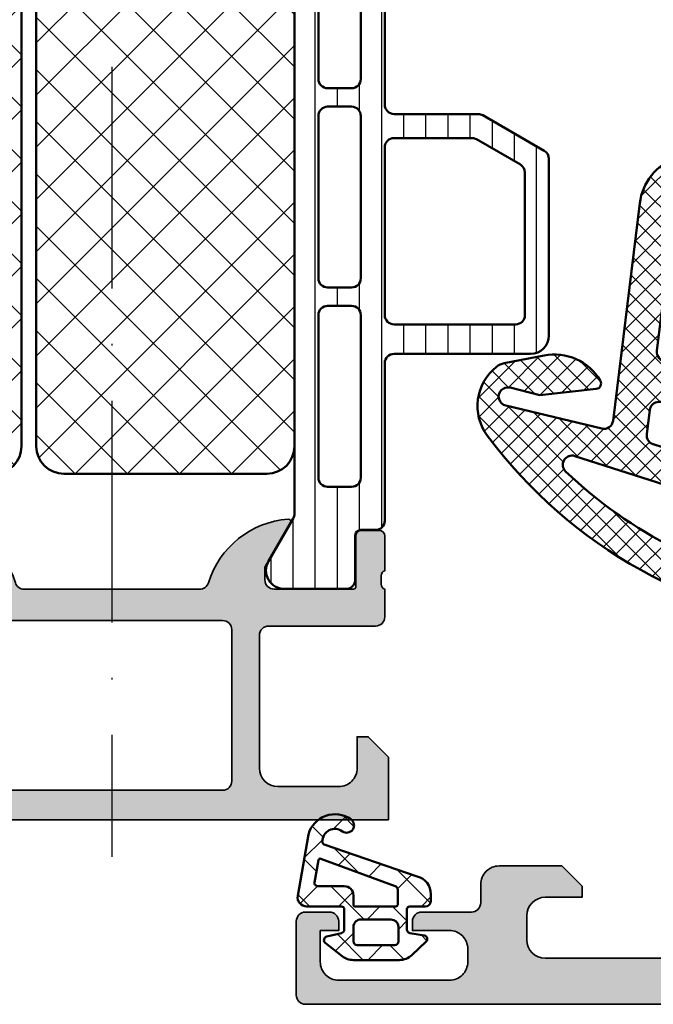
# Model space of a CAD drawing. Units: millimetres. Extents: x 2530 to 23610, y 389 to 3503.
# Drawn here: x 4950 to 4984, y 2211 to 2265 of the extents above; entities that cross this region are included whole.
import ezdxf

# ---------------------------------------------------------------- set-up
doc = ezdxf.new("R2010")
doc.units = ezdxf.units.MM
doc.linetypes.add('ACAD_ISO10W100', pattern=[18, 12, -3, 0, -3])
for name, color, linetype, lineweight in [('S01_Bemaßung', 140, 'Continuous', 25), ('S03_AL_Kontur', 8, 'Continuous', 35), ('S04_AL_Schraffur', 253, 'Continuous', 25), ('S05_EPDM_Kontur', 43, 'Continuous', 50), ('S06_EPDM_Schraffur', 43, 'Continuous', 25), ('S07_Isolation_Kontur', 91, 'Continuous', 50), ('S08_Isolation_Schraffur', 91, 'Continuous', 25), ('S18_Mittellinie', 10, 'ACAD_ISO10W100', 25)]:
    doc.layers.add(name, color=color, linetype=linetype, lineweight=lineweight)

# ---------------------------------------------------------------- blocks, each defined once
blk = doc.blocks.new('224310_s')
at = {"layer": 'S06_EPDM_Schraffur'}
h = blk.add_hatch(dxfattribs=at)
h.set_pattern_fill('NET', color=256, scale=0.5, angle=45, style=0)
h.set_pattern_definition([(135, (3.944304526105059e-31, 0), (1.122532015133644, 1.122532015133644), []), (44.99999999999999, (3.944304526105059e-31, 0), (1.122532015133644, -1.122532015133644), [])])
edge = h.paths.add_edge_path()
edge.add_arc((-0.7390912737749251, -4.80489875956339), 0.1503879568418288, 109.01619759955781, 187.4960316489847, ccw=False)
edge.add_line((-0.7880930000000025, -4.662718), (4.258132999999999, -2.935036000000003))
edge.add_arc((4.000010707673479, -1.968943112493755), 0.9999812923680412, 284.9589611194792, 360.0005221172003)
edge.add_line((4.999992, -1.968934000000003), (5.000003999999999, -1.600029000000002))
edge.add_arc((4.699984272574689, -1.600049727675011), 0.3000197281413238, 0.003958434018454002, 89.99680550716164)
edge.add_line((4.700000999999999, -1.300030000000002), (3.849986, -1.300030000000001))
edge.add_arc((3.84997306850797, -1.150045931492031), 0.1499840690654413, 179.9950600092286, 270.00493999077145, ccw=False)
edge.add_line((3.699989, -1.150033000000001), (3.700000000000001, -0.0534710000000016))
edge.add_arc((3.900014417174651, -0.05347998065642408), 0.2000144173762662, 105.0023359426018, 179.9974274168973, ccw=False)
edge.add_line((3.848239, 0.1397169999999986), (4.651611000000001, 0.2688109999999984))
edge.add_arc((4.599886625138306, 0.4619868369240861), 0.1999807863924803, 284.9897785618909, 405.0074529476491)
edge.add_line((4.741276, 0.6034129999999973), (3.965405743866189, 1.329931648242689))
edge.add_arc((3.281895209899783, 0.5999909999999975), 1.000000000000001, 46.88141861813762, 89.99999999999997)
edge.add_line((3.281895209899783, 1.599990999999999), (0.8032618109239205, 1.599991))
edge.add_arc((0.8032618109239213, 0.5999909999999993), 1.000000000000001, 90.00000000000004, 127.8278378711406)
edge.add_line((0.1899709229320549, 1.389848130566122), (-0.7285579999999999, 0.6766490000000003))
edge.add_arc((-0.5999889828570112, 0.5234388689226601), 0.2000083409106977, 130.002293799511, 254.9985025010247)
edge.add_line((-0.6517599999999998, 0.3302470000000001), (0.151765, 0.139713))
edge.add_arc((0.09998859077134306, -0.05348060072526692), 0.2000114094590786, 0.002750248297104463, 74.99713892461853, ccw=False)
edge.add_line((0.3, -0.05347100000000006), (0.2999999999999996, -1.150021))
edge.add_arc((0.1500122599426021, -1.150031259942602), 0.1499877404083142, -90.00391932972673, 0.003919329726727483, ccw=False)
edge.add_line((0.1500019999999997, -1.300019), (-1.732868637479687, -1.300010857852301))
edge.add_arc((-1.732870799643018, -1.800010857847626), 0.5000000000000002, 89.99975223433303, 189.9335627909227)
edge.add_line((-2.225375021797772, -1.886263922487333), (-1.643986000000002, -5.205989999999999))
edge.add_arc((-0.2000006682997979, -4.7999162235564), 1.49999651668946, 195.7069060017143, 305.0875724443902)
edge.add_arc((0.4323064999999977, -5.700018500000001), 0.3999981243687261, 305.0880041231065, 485.0880041231064)
edge.add_arc((-0.2022153087322436, -4.818719327908559), 0.6860031993157546, 180.4843175578773, 306.1412263957852, ccw=False)
edge = h.paths.add_edge_path(flags=16)
edge.add_line((3.234461357780617, 0.5999899999999987), (3.234461357780617, -0.2000200000000011))
edge.add_arc((2.834450296524949, -0.2000109388888484), 0.4000110613582946, 270.00201407081545, 359.9987021273236, ccw=False)
edge.add_line((2.834464357780616, -0.600022000000001), (1.200001, -0.6000220000000005))
edge.add_arc((1.199997901049113, -0.2000270988998986), 0.3999949011121064, 179.9989831445295, 270.0004438976754, ccw=False)
edge.add_line((0.800003, -0.2000200000000004), (0.8000030000000002, 0.5999899999999995))
edge.add_arc((1.000003267876332, 0.599990732123668), 0.2000002678776715, 89.99979026229948, 180.0002097377005, ccw=False)
edge.add_line((1.000004, 0.7999909999999997), (3.034461357780617, 0.7999869999999989))
edge.add_arc((3.03446596170441, 0.599991603970351), 0.1999953960826394, -0.000459514236126779, 90.00131895737451, ccw=False)
edge = h.paths.add_edge_path(flags=16)
edge.add_line((-1.096725997554884, -3.815971804088917), (-1.317009000000001, -2.606502999999999))
edge.add_arc((-1.117118483832342, -2.599994449157734), 0.1999964491880774, 89.9990019378319, 181.8649248535269, ccw=False)
edge.add_line((-1.117115000000001, -2.399998), (0.3000019999999997, -2.399998))
edge.add_arc((0.302215405787933, -1.90221351364072), 0.4977894073050912, 269.745235181721, 360.1926225182486)
edge.add_line((0.8000019999999994, -1.90054), (0.8000019999999994, -1.400021))
edge.add_arc((0.899985786628725, -1.400006786481589), 0.09998378763900986, 89.99128196690509, 180.0081450667049, ccw=False)
edge.add_line((0.900001, -1.300023), (3.100431, -1.300019000000001))
edge.add_arc((3.100428396849168, -1.400023603150833), 0.1000046031847126, 0.0014914269077053177, 89.99850857309201, ccw=False)
edge.add_line((3.200433, -1.400021000000002), (3.200432999999999, -2.211963000000001))
edge.add_arc((3.000426344476782, -2.211954500127688), 0.2000066557038303, 285.6886227683483, 359.9975650469812, ccw=False)
edge.add_line((3.054509999999999, -2.404510000000001), (-0.9636309784619908, -3.891834901955745))
edge.add_arc((-0.9983444453271985, -3.798053372760503), 0.09999999999999976, 190.3222519752665, 290.31215846130044, ccw=False)
at = {"layer": 'S05_EPDM_Kontur'}
for points in [[(-1.643986000000002, -5.205989999999999, 0.5171372040898397), (0.6622389999999975, -6.027325, 0.9999999999999992), (0.2023739999999978, -5.372712000000001, -0.6107434890666698), (-0.8881940000000017, -4.824518, -0.3564765414666045), (-0.7880930000000026, -4.662718), (4.258132999999999, -2.935036000000003, 0.3396565115086783), (4.999992, -1.968934000000003), (5.000004, -1.600029000000001, 0.4141769974340104), (4.700000999999999, -1.300030000000002), (3.849986, -1.300030000000001, -0.4142640692567809), (3.699989, -1.150033000000001), (3.700000000000001, -0.05347100000000093, -0.3394303736338973), (3.848239, 0.1397169999999986), (4.651611000000002, 0.2688109999999985, 0.5774530991765536), (4.741276, 0.603412999999997), (3.965405743866188, 1.329931648242689, 0.1903920438502796), (3.281895209899783, 1.599990999999999), (0.8032618109239213, 1.599991, 0.1665704707630393), (0.1899709229320558, 1.389848130566122), (-0.728558, 0.6766490000000004, 0.6067922624715804), (-0.65176, 0.3302470000000001), (0.151765, 0.139713, -0.3394269537982094), (0.2999999999999999, -0.053471), (0.2999999999999996, -1.150021, -0.4142536337840373), (0.1500019999999999, -1.300019), (-1.732868637479687, -1.300010857852301, 0.4659561007817107), (-2.225375021797772, -1.886263922487333)], [(3.234461357780617, -0.2000200000000011, -0.4141966319815083), (2.834464357780616, -0.6000220000000009), (1.200001, -0.6000220000000005, -0.4142210296913509), (0.8000029999999999, -0.2000200000000003), (0.8000030000000005, 0.5999899999999996, -0.4142157067124269), (1.000004, 0.7999909999999997), (3.034461357780618, 0.7999869999999989, -0.4142226538620911), (3.234461357780617, 0.5999899999999986)], [(0.8000019999999994, -1.400021, -0.414299768340899), (0.9000009999999998, -1.300023), (3.100431000000001, -1.300019000000001, -0.4141983142526766), (3.200433000000001, -1.400021000000002), (3.200432999999999, -2.211963000000002, -0.3360949274907749), (3.054509999999999, -2.404510000000001), (-0.9636309784619899, -3.891834901955745, -0.4662540415361827), (-1.096725997554885, -3.815971804088916), (-1.317009000000001, -2.606503, -0.4237845573592346), (-1.117115000000001, -2.399997999999999), (0.3000020000000002, -2.399998, 0.4165024381834034), (0.8000019999999994, -1.90054)]]:
    blk.add_lwpolyline(points, format="xyb", close=True, dxfattribs=at)
blk = doc.blocks.new('278260_s')
at = {"layer": 'S06_EPDM_Schraffur'}
h = blk.add_hatch(dxfattribs=at)
h.set_pattern_fill('NETZ', color=256, scale=0.75, angle=45)
h.set_pattern_definition([(45, (1.500000000000043, 1.599999999999987), (-0.5303300858899106, 0.5303300858899107), []), (135, (1.500000000000043, 1.599999999999987), (-0.5303300858899107, -0.5303300858899106), [])])
h.paths.add_polyline_path([(0.200523233038389, 15.34322567725977, -1.003587430013319), (1.172089567674708, 15.1065090794175), (0.7721247601464474, 13.49010568649427), (1.098296541385294, 10.43895847750765, 0.5459086461299387), (1.549416833162665, 10.212688188651, 0.3175931597165658), (2.917888531584676, 13.26662948854241), (2.495645364528991, 15.41845841199932, 0.1187067265088232), (2.300424163771071, 15.8440486367126, 0.4063962691685727), (-1.428740007002412, 16.34070020206371, 0.2158364366608074), (-11.91210625071875, -2.576937823047324, 0.4381058802449135), (-11.41374071889197, -3.117333326318942), (-3.991979381940356, -3.117333326318942, 0.4142135623730954), (-3.491979381940356, -2.617333326318942), (-3.491979381940356, 1.099999999996534, -0.414213562373094), (-2.9919793819369, 1.599999999999987), (0.1000000000000423, 1.599999999999987), (0.1000000000000432, -0.03430123233037152), (-0.3257398677750867, -0.148377886086378, 0.4931454260313438), (-0.5079017753797128, -0.5881556339731024), (0.2494919224807428, -1.899999999999983, 0.2679491924311312), (1.115517326265198, -2.400000000000013), (1.884482673734866, -2.400000000000013, 0.2679491924311235), (2.75050807751931, -1.900000000000013), (3.507901775379794, -0.5881556339731824, 0.4931454260313006), (3.325739867775219, -0.1483778860864651), (2.900000000000043, -0.03430123233037152), (2.900000000000043, 1.599999999999989), (5.985573205994402, 1.599999999999987, -0.4142135623730951), (6.485573205994522, 1.099999999999866), (6.485573205994522, -2.619176666762407, 0.4142135623730951), (6.985573205994522, -3.119176666762407), (16.26815003524798, -3.119176666762403, 0.5205670505517433), (16.73799634564093, -2.448166595099569), (13.61906829360667, 6.121017800768152, 0.2820291683021532), (11.16559846169679, 8.072595825530257), (-0.6238821374459929, 9.520162024169311, -0.4477815779551129), (-1.04915722005121, 10.13305445865721)])
h.paths.add_polyline_path([(-2.534253111832086, 11.59681195816686), (-5.249889844941612, 3.089979504160878, 0.0774051333308752), (-5.391979381940355, 2.177648540485529), (-5.391979381940356, -0.6433304317100661, -0.4040262258351575), (-5.874529633589107, -1.143025845219615), (-9.253263193223406, -1.261013821029632, -0.474334752956492), (-9.763846457963368, -0.6787391424827995, -0.1501389431814915), (-3.37229226396259, 12.09405997051253, -0.7957494113256518)], flags=16)
h.paths.add_polyline_path([(-1.35767950138074, 7.695992342919936), (-0.039065335115537, 7.534086881514716, -0.3788661086953146), (0.4000000000000425, 7.037813797987534), (0.4000000000000428, 3.999999999999987, -0.4142135623730953), (-0.09999999999995746, 3.499999999999987), (-2.440060783717005, 3.499999999999987, -0.5079032187380271), (-2.916379194267572, 4.152055160289212), (-1.894932583633882, 7.351774427388499, -0.360492208566889)], flags=16)
h.paths.add_polyline_path([(3.160437877808035, 7.141237284408463), (11.2989865474488, 6.141949159619704, -0.282029168302153), (11.70789818613918, 5.816686155461879), (14.03915958590381, -0.5884018992376281, -0.5317094316614747), (13.55186352715961, -1.25910738441001), (8.86812345764328, -1.095547577083237, -0.4040262258351613), (8.385573205994524, -0.5958521635736891), (8.385573205994522, 2.999999999999989, 0.414213562373094), (7.885573205994522, 3.499999999999989), (3.099999999999937, 3.499999999999987, -0.4142135623730953), (2.600000000000042, 3.999999999999882), (2.600000000000042, 6.645403734697615, -0.4504671536907985)], flags=16)
h.paths.add_polyline_path([(2.19821200218849, 0.9499999999999882), (2.297956573929696, -0.4428571428571559, -1.074172311059147), (0.7020434260703889, -0.4428571428571542), (0.8017879978115954, 0.94999999999999, -0.930949336251259)], flags=16)
at = {"layer": 'S05_EPDM_Kontur'}
for points in [[(2.300424163771069, 15.8440486367126, -0.1187067265088238), (2.49564536452899, 15.41845841199932), (2.917888531584676, 13.26662948854241, -0.3175931597165657), (1.549416833162666, 10.212688188651, -0.5459086461299395), (1.098296541385294, 10.43895847750765), (0.7721247601464472, 13.49010568649427), (1.172089567674717, 15.10650907941753, 1.00358743001339), (0.200523233038389, 15.34322567725977), (-1.04915722005121, 10.13305445865721, 0.4477815779551125), (-0.6238821374459929, 9.520162024169311), (11.16559846169678, 8.072595825530257, -0.2820291683021532), (13.61906829360667, 6.121017800768158), (16.73799634564093, -2.448166595099571, -0.5205670505517462), (16.26815003524797, -3.119176666762404), (6.985573205994522, -3.119176666762405, -0.414213562373095), (6.485573205994522, -2.619176666762406), (6.485573205994522, 1.099999999999866, 0.414213562373095), (5.985573205994402, 1.599999999999987), (2.900000000000043, 1.599999999999987), (2.900000000000043, -0.03430123233037174), (3.325739867775218, -0.1483778860864629, -0.493145426031304), (3.507901775379794, -0.5881556339731828), (2.750508077519309, -1.900000000000013, -0.2679491924311226), (1.884482673734869, -2.400000000000015), (1.115517326265201, -2.400000000000014, -0.2679491924311315), (0.2494919224807437, -1.899999999999984), (-0.5079017753797128, -0.5881556339731016, -0.4931454260313434), (-0.3257398677750869, -0.1483778860863776), (0.1000000000000432, -0.03430123233037152), (0.1000000000000425, 1.599999999999987), (-2.9919793819369, 1.599999999999987, 0.414213562373095), (-3.491979381940356, 1.099999999996531), (-3.491979381940356, -2.617333326318942, -0.414213562373095), (-3.991979381940356, -3.117333326318942), (-11.41374071889197, -3.117333326318942, -0.4381058802449133), (-11.91210625071875, -2.576937823047326, -0.2158364366608075), (-1.428740007002408, 16.34070020206371, -0.4063962691685717)], [(-5.391979381940355, -0.6433304317100657), (-5.391979381940355, 2.177648540485532, -0.07740513333087524), (-5.249889844941611, 3.089979504160882), (-2.534253111832086, 11.59681195816686, 0.7957494113256496), (-3.37229226396259, 12.09405997051253, 0.1501389431814915), (-9.763846457963368, -0.6787391424827969, 0.4743347529564922), (-9.253263193223408, -1.261013821029632), (-5.874529633589106, -1.143025845219615, 0.4040262258351569)], [(-0.09999999999995701, 3.499999999999988, 0.414213562373095), (0.4000000000000428, 3.999999999999987), (0.4000000000000425, 7.037813797987534, 0.3788661086953143), (-0.03906533511553678, 7.534086881514716), (-1.357679501380741, 7.695992342919936, 0.3604922085668883), (-1.894932583633882, 7.3517744273885), (-2.916379194267571, 4.152055160289213, 0.5079032187380271), (-2.440060783717005, 3.499999999999988)], [(2.600000000000043, 3.999999999999882, 0.414213562373095), (3.099999999999937, 3.499999999999988), (7.885573205994522, 3.499999999999988, -0.414213562373095), (8.385573205994522, 2.999999999999988), (8.385573205994524, -0.5958521635736909, 0.4040262258351615), (8.86812345764328, -1.095547577083239), (13.55186352715961, -1.259107384410011, 0.5317094316614746), (14.03915958590381, -0.5884018992376272), (11.70789818613918, 5.816686155461879, 0.282029168302153), (11.2989865474488, 6.141949159619704), (3.160437877808035, 7.141237284408463, 0.4504671536907988), (2.600000000000041, 6.645403734697613)], [(2.297956573929696, -0.4428571428571559), (2.19821200218849, 0.9499999999999871, 0.9309493362512635), (0.8017879978115956, 0.9499999999999873), (0.7020434260703889, -0.4428571428571555, 1.074172311059149)]]:
    blk.add_lwpolyline(points, format="xyb", close=True, dxfattribs=at)
blk = doc.blocks.new('391520_s')
at = {"layer": 'S04_AL_Schraffur'}
h = blk.add_hatch(color=256, dxfattribs=at)
h.paths.add_polyline_path([(26.5000307159421, 7.500008751274379, 0.4142292268839651), (25.50000019836443, 6.500008751274606), (25.50000019836421, 5.800011803032191), (28.00000019836398, 5.800011803032191, -0.4141775376498351), (29.00000019836443, 4.800011803031965), (29.00000019836443, 3.500024248481566, -0.4141741757926267), (28.00000019836443, 2.499978472114833), (13.49995442199724, 2.499978472114833, -0.4141673580374788), (12.49995442199702, 3.500024248482247), (12.49995442199724, 4.800011803032419, -0.4141707398446509), (13.49995442199724, 5.800011803032191), (15.49997731018084, 5.800011803032191), (15.49997731018061, 6.399987388969237), (14.39996357727023, 7.499962974906737), (10.99998493957582, 7.499962974907646, 0.4142168914857041), (9.999984939574915, 6.499962974907419), (9.99998493957537, 5.499962974906964, -0.4142316482154726), (9.499984939574915, 4.999962974907191), (6.799987991332728, 4.999962974907191, 0.4141270316681411), (6.299987991333182, 4.499947716118584), (6.299987991333182, 3.999947716117902), (8.299987991333182, 3.999947716118129, -0.4142171615598459), (9.299987991332955, 2.999947954537163), (9.299987991332955, 2.299966265083583, -0.4142456871277747), (8.299987991332957, 1.299966145874293), (2.300048788070853, 1.299966145874293, -0.4142168989432925), (1.300048788070853, 2.299966265083128), (1.300048788070853, 3.999947716118584), (2.300048788070853, 3.999962974907191), (2.300048788070853, 4.499962974907191, 0.4141121229520344), (1.800048788069944, 4.999962974907419), (0.4999999897481757, 4.999947716118129, 0.4141397806634333), (0, 4.499962974906737), (0, 0.499963094116481, 0.4141703350191865), (0.4999999897477206, -3.689920418992187e-05), (85.4999982910158, -3.689920453098239e-05, 0.4142809091732536), (85.99999829101557, 0.4999630941165946), (85.99999829101557, 4.499962974907078, 0.4141121229522841), (85.49999829101603, 4.999962974907305), (84.19994946289034, 4.999962974907305, 0.4141031817329553), (83.6999494628908, 4.499978233695913), (83.6999494628908, 3.999947716118243), (84.6999494628908, 3.999962974907305), (84.69994946289057, 2.299981523872759, -0.4142168989433175), (83.6999494628908, 1.299981404663697), (79.7000104980466, 1.299981404663242, -0.4142426910386183), (78.70001049804682, 2.299981523872759), (78.70001049804682, 3.999947716118243), (79.70001049804682, 3.999962974907305), (79.7000104980466, 4.499962974907532, 0.4141358097866573), (79.2000104980466, 4.999962974907305), (76.40003796386736, 4.999947716118243, 0.4142277186201991), (75.90003796386713, 4.499962974907305), (75.90003796386736, 4.299966026665345, 0.4142058978251174), (76.40003796386782, 3.799966265083924), (76.9000227050783, 3.799966265083697, -0.4142502624569122), (77.4000227050783, 3.299966265083242), (77.4000227050783, 2.099954058052447, -0.4140972553315206), (76.9000227050783, 1.59996919763222), (66.71929594010294, 1.599969197631992), (58.12666855696534, 2.231780034627093, -0.3928757672930875), (57.20000000000141, 3.229087659917476), (57.20000000000141, 12.79991742852172, -0.414213562373095), (57.7000000000012, 13.2999174285215), (58.50000000000136, 13.2999174285215, 0.414213562373095), (59.00000000000136, 13.7999174285215), (58.99999999999999, 14.99996310079407, -0.3382124742369598), (58.79999899999892, 15.27315210078705), (58.79999899999893, 15.72674610078703, -0.3381811729244396), (58.99999999999895, 15.99995010078704), (58.99999999999899, 17.87996110079555, 0.414213562373095), (58.699999999999, 18.17996110079554), (57.72002568095621, 18.17996110079557, 0.414213562373095), (57.4200256809562, 17.87996110079557), (57.42002568095614, 15.11995945941262, -0.4142140702370454), (57.30002547288146, 14.9999594594128), (53.00000154801023, 14.99996691546395, -0.4142241860708902), (52.50000154801024, 15.49995928606943), (52.50000154801025, 16.19996386370615), (53.88085521977452, 18.59168043581845, 0.6036709682004789), (53.75180896326064, 18.79631395696858, 0.3068652480672056), (49.43509798941528, 15.3513665262035, -0.3283503400294029), (48.95769048600616, 14.99996691546405), (40.04230951399277, 14.99996691546405, -0.3283503400294052), (39.56490201058362, 15.3513665262035, 0.3068652480672054), (35.24819103673826, 18.79631395696858, 0.6036709682004802), (35.11914478022439, 18.59168043581845), (36.49999845198866, 16.19996386370615), (36.49999845198867, 15.49995928606943, -0.4142241860708886), (35.99999845198867, 14.99996691546395), (31.69997452711745, 14.99995945941281, -0.4142140702370499), (31.57997431904277, 15.11995945941263), (31.57997431904271, 17.87996110079558, 0.414213562373095), (31.2799743190427, 18.17996110079557), (30.29999999999992, 18.17996110079554, 0.414213562373095), (29.99999999999992, 17.87996110079555), (29.99999999999996, 15.99995010078704, -0.3381811729244371), (30.20000099999998, 15.72674610078703), (30.20000099999999, 15.27315210078705, -0.338212474236962), (30, 14.99996310079558), (30, 8.000008751274379, -0.414213562373095), (29.5, 7.500008751274379)])
h.paths.add_polyline_path([(55.20000000000141, 1.59996919763222), (31.99999829101557, 1.599969197632106, -0.4145558612993431), (31.4999982910158, 2.099969316841396), (31.4999982910158, 12.79998128545407, -0.4141702615230017), (31.9999982910158, 13.29998176229122), (55.20000000000141, 13.29998176229134, -0.414213562373095), (55.70000000000141, 12.79998176229134), (55.70000000000141, 2.09996919763222, -0.414213562373095)], flags=16)
at = {"layer": 'S03_AL_Kontur'}
blk.add_lwpolyline([(28.00000019836443, 2.499978472114833), (13.49995442199724, 2.499978472114833, -0.4141673580374788), (12.49995442199702, 3.500024248482248), (12.49995442199724, 4.800011803032419, -0.4141707398446506), (13.49995442199724, 5.800011803032191), (15.49997731018084, 5.800011803032191), (15.49997731018061, 6.399987388969237), (14.39996357727023, 7.499962974906737), (10.99998493957582, 7.499962974907646, 0.4142168914857041), (9.999984939574915, 6.499962974907419), (9.99998493957537, 5.499962974906964, -0.4142316482154723), (9.499984939574915, 4.999962974907191), (6.799987991332728, 4.999962974907191, 0.4141270316681411), (6.299987991333182, 4.499947716118584), (6.299987991333182, 3.999947716117902), (8.299987991333182, 3.999947716118129, -0.4142171615598459), (9.299987991332955, 2.999947954537163), (9.299987991332955, 2.299966265083583, -0.4142456871277749), (8.299987991332955, 1.299966145874293), (2.300048788070853, 1.299966145874293, -0.4142168989432925), (1.300048788070853, 2.299966265083128), (1.300048788070853, 3.999947716118584), (2.300048788070853, 3.999962974907191), (2.300048788070853, 4.499962974907191, 0.4141121229520344), (1.800048788069944, 4.999962974907419), (0.4999999897481757, 4.999947716118129, 0.4141397806634336), (0, 4.499962974906737), (0, 0.499963094116481, 0.4141703350191867), (0.499999989747721, -3.689920418992187e-05), (85.4999982910158, -3.689920453098239e-05, 0.4142809091732536)], format="xyb", dxfattribs=at)
blk = doc.blocks.new('442780_s_kv')
blk.add_blockref('391520_s', (0, 0))
blk = doc.blocks.new('391460_s')
at = {"layer": 'S04_AL_Schraffur'}
h = blk.add_hatch(color=256, dxfattribs=at)
edge = h.paths.add_edge_path()
edge.add_line((1.70001220703125, 4.50001355361951), (1.70001220703125, 2.800016843795675))
edge.add_arc((2.699988454923178, 2.799993210894067), 0.9999762481711912, 179.9986459023178, 270.0013609278977)
edge.add_line((2.700012207031705, 1.800016963004964), (6, 1.800016963004964))
edge.add_arc((5.999987457678243, 2.800029505327769), 1.000012542401459, 270.0007186130888, 359.9992745567476)
edge.add_line((6.999999999999545, 2.800016843795675), (6.999999999999545, 10.00001403045644))
edge.add_arc((6.499973327062776, 9.999987357519217), 0.5000266736481771, 0.003056330414818736, 89.9969436695331)
edge.add_line((6.500000000000455, 10.50001403045599), (0.7000000000002728, 10.50001403045644))
edge.add_arc((0.7000000000003865, 11.00001403045655), 0.5000000000001137, 180.000000000013, 269.999999999987, ccw=False)
edge.add_line((0.2000000000002728, 11.00001403045644), (0.1999999999998181, 12.50000093998803))
edge.add_arc((0.1211635534567836, 12.76752153198112), 0.2788950563274098, 286.4198764194917, 361.164589374097)
edge.add_line((0.4000009999998048, 12.77318993997949), (0.4000009999997906, 13.22678393997948))
edge.add_arc((0.1211329043566123, 13.23244459945653), 0.2789255417371596, 358.837129927115, 433.5754054446468)
edge.add_line((0.1999999999997761, 13.49998793997948), (0.1999999999997335, 15.379998939988))
edge.add_arc((0.499999999999723, 15.379998939988), 0.2999999999999895, 89.99999999999937, 180.0000000000007, ccw=False)
edge.add_line((0.4999999999997259, 15.67999893998799), (1.479974319042513, 15.67999893998802))
edge.add_arc((1.479974319042515, 15.37999893998801), 0.3000000000000096, 3.0127011996228248e-12, 90.00000000000028, ccw=False)
edge.add_line((1.779974319042524, 15.37999893998803), (1.779974319042581, 12.61999729860507))
edge.add_arc((1.899974319042581, 12.61999729860507), 0.1200000000000001, 180.0000000000017, 270.0000993483417)
edge.add_line((1.899974527117261, 12.49999729860525), (6.199998451988489, 12.5000047546564))
edge.add_arc((6.20001133424215, 12.99999187226436), 0.4999871177739236, 269.9985237644347, 360.0006019646834)
edge.add_line((6.699998451988479, 12.99999712526187), (6.699998451988464, 13.70000170289859))
edge.add_line((6.699998451988464, 13.70000170289859), (5.319144780224207, 16.0917182750109))
edge.add_arc((5.437530550121105, 16.16006810665604), 0.1367000000000011, 85.5272736079367, 209.9999185203851, ccw=False)
edge.add_arc((5.064266512772083, 11.38825965200797), 4.923085062803545, 17.28955271573659, 85.5272736079425, ccw=False)
edge.add_arc((10.24230951399256, 13.0000047546561), 0.4999999999996058, 197.2895527157382, 270.0000000000028)
edge.add_line((10.24230951399259, 12.5000047546565), (19.7576901045385, 12.5000047546565))
edge.add_arc((19.75769010453852, 13.00000475465611), 0.4999999999996092, 269.9999999999972, 342.7104472842617)
edge.add_arc((24.93573310575901, 11.38825965200797), 4.923085062803549, 94.47272639205761, 162.7104472842633, ccw=False)
edge.add_arc((24.56246906840999, 16.16006810665604), 0.1367000000000029, -29.999918520384824, 94.47272639206221, ccw=False)
edge.add_line((24.68085483830689, 16.0917182750109), (23.30000116654263, 13.70000170289859))
edge.add_line((23.30000116654263, 13.70000170289859), (23.30000116654261, 12.99999712526187))
edge.add_arc((23.79998828428894, 12.99999187226436), 0.4999871177739202, 179.9993980353166, 270.0014762355657)
edge.add_line((23.8000011665426, 12.5000047546564), (28.10002509141383, 12.49999729860525))
edge.add_arc((28.10002529948851, 12.61999729860507), 0.1200000000000002, 269.9999006516579, 359.9999999999984)
edge.add_line((28.22002529948851, 12.61999729860507), (28.22002529948857, 15.37999893998803))
edge.add_arc((28.52002529948858, 15.37999893998801), 0.3000000000000078, 89.99999999999932, 179.999999999997, ccw=False)
edge.add_line((28.52002529948858, 15.67999893998802), (29.49999961853137, 15.67999893998799))
edge.add_arc((29.49999961853137, 15.379998939988), 0.2999999999999901, -6.821210263296962e-13, 90, ccw=False)
edge.add_line((29.79999961853136, 15.379998939988), (29.79999961853132, 13.49998793997948))
edge.add_arc((29.87886671417448, 13.23244459945653), 0.2789255417371603, 106.4245945553535, 181.1628700728849)
edge.add_line((29.5999986185313, 13.22678393997948), (29.59999861853129, 12.77318993997949))
edge.add_arc((29.87883659691074, 12.76752152116956), 0.2788955882737181, 178.8354106259006, 253.5801235805062)
edge.add_line((29.80000000000018, 12.50000041892507), (29.80000000000018, 11.00001403045667))
edge.add_arc((29.29999999999995, 11.00001403045667), 0.5000000000002274, 270.00000000002603, 360, ccw=False)
edge.add_line((29.30000000000018, 10.50001403045644), (23.5, 10.50001403045644))
edge.add_arc((23.50002667293802, 9.99998735751933), 0.5000266736485183, 90.00305633050601, 179.9969436696242)
edge.add_line((23.00000000000091, 10.00001403045621), (23.00000000000091, 2.80001684379522))
edge.add_arc((24.00001254232199, 2.800029505327542), 1.000012542401233, 180.0007254432655, 269.9992813869241)
edge.add_line((24.00000000000045, 1.800016963004964), (27.29998779296875, 1.800016963004964))
edge.add_arc((27.30001154507739, 2.799993210893954), 0.9999762481710777, 269.9986390720956, 360.0013540976757)
edge.add_line((28.2999877929692, 2.800016843795447), (28.2999877929692, 4.500013553619283))
edge.add_line((28.2999877929692, 4.500013553619283), (28.90002441406341, 4.500013553619283))
edge.add_line((28.90002441406341, 4.500013553619283), (30, 3.400038206100817))
edge.add_line((30, 3.400038206100817), (30.00000000000045, 0))
edge.add_line((30.00000000000045, 0), (0, 0))
edge.add_line((0, 0), (4.547473508864641e-13, 3.400038206099907))
edge.add_line((4.547473508864641e-13, 3.400038206099907), (1.099975585936591, 4.500013553619283))
edge.add_line((1.099975585936591, 4.500013553619283), (1.70001220703125, 4.50001355361951))
edge = h.paths.add_edge_path(flags=16)
edge.add_line((8.499999618530637, 2.100019895553487), (8.499999618530637, 10.29999999999995))
edge.add_arc((8.99999961853041, 10.30000000000018), 0.4999999999997726, 90.00000000002609, 180.0000000000261, ccw=False)
edge.add_line((8.999999618530182, 10.79999999999995), (21.00000000000091, 10.79999999999995))
edge.add_arc((21.0000000000006, 10.3000000000001), 0.4999999999998579, -1.63140612130519e-11, 89.99999999996419, ccw=False)
edge.add_line((21.50000000000045, 10.29999999999995), (21.50000000000091, 2.100020014762777))
edge.add_arc((21.00000000000091, 2.100020014762777), 0.5, 270, 360, ccw=False)
edge.add_line((21.00000000000091, 1.600020014762777), (8.999999618530182, 1.600020014762777))
edge.add_arc((8.999996745898267, 2.100017142129735), 0.4999971273752108, 179.9996844790669, 270.00032918126095, ccw=False)
at = {"layer": 'S03_AL_Kontur'}
for points in [[(1.70001220703125, 4.50001355361951), (1.70001220703125, 2.800016843795675, 0.4142274415189972), (2.700012207031705, 1.800016963004964), (6, 1.800016963004964, 0.4142061804470671), (6.999999999999545, 2.800016843795675), (6.999999999999545, 10.00001403045644, 0.414182315095238), (6.500000000000455, 10.50001403045599), (0.7000000000002728, 10.50001403045644, -0.4142135623729619), (0.2000000000002728, 11.00001403045644), (0.1999999999998181, 12.50000093998803, 0.3382124742369607), (0.4000009999998048, 12.77318993997949), (0.4000009999997906, 13.22678393997948, 0.3381811729244373), (0.1999999999997761, 13.49998793997948), (0.1999999999997335, 15.379998939988, -0.4142135623731019), (0.4999999999997259, 15.67999893998799), (1.479974319042513, 15.67999893998802, -0.4142135623730813), (1.779974319042524, 15.37999893998803), (1.779974319042581, 12.61999729860507, 0.4142140702370352), (1.899974527117261, 12.49999729860525), (6.199998451988489, 12.5000047546564, 0.4142241860708905), (6.699998451988479, 12.99999712526187), (6.699998451988464, 13.70000170289859), (5.319144780224207, 16.0917182750109, -0.6036709682004812), (5.448191036738074, 16.29635179616102, -0.3068652480672054), (9.764902010583437, 12.85140436539595, 0.3283503400294169), (10.24230951399259, 12.5000047546565), (19.7576901045385, 12.5000047546565, 0.3283503400294169), (20.23509760794765, 12.85140436539595, -0.3068652480672054), (24.55180858179302, 16.29635179616102, -0.6036709682004812), (24.68085483830689, 16.0917182750109), (23.30000116654263, 13.70000170289859), (23.30000116654261, 12.99999712526187, 0.4142241860708905), (23.8000011665426, 12.5000047546564), (28.10002509141383, 12.49999729860525, 0.4142140702370352), (28.22002529948851, 12.61999729860507), (28.22002529948857, 15.37999893998803, -0.4142135623730813), (28.52002529948858, 15.67999893998802), (29.49999961853137, 15.67999893998799, -0.4142135623731019), (29.79999961853136, 15.379998939988), (29.79999961853132, 13.49998793997948, 0.3381811729244373), (29.5999986185313, 13.22678393997948), (29.59999861853129, 12.77318993997949, 0.3382124742369607), (29.80000000000018, 12.50000041892507), (29.80000000000018, 11.00001403045667, -0.4142135623729619), (29.30000000000018, 10.50001403045644), (23.5, 10.50001403045644, 0.414182315095238), (23.00000000000091, 10.00001403045621), (23.00000000000091, 2.80001684379522, 0.414206180447067), (24.00000000000045, 1.800016963004964), (27.29998779296875, 1.800016963004964, 0.4142274415189972), (28.2999877929692, 2.800016843795447), (28.2999877929692, 4.500013553619283), (28.90002441406341, 4.500013553619283), (30, 3.400038206100817), (30.00000000000045, 0), (0, 0), (4.547473508864641e-13, 3.400038206099907), (1.099975585936591, 4.500013553619283)], [(8.499999618530637, 2.100019895553487), (8.499999618530637, 10.29999999999995, -0.414213562373095), (8.999999618530182, 10.79999999999995), (21.00000000000091, 10.79999999999995, -0.4142135623729951), (21.50000000000045, 10.29999999999995), (21.50000000000091, 2.100020014762777, -0.414213562373095), (21.00000000000091, 1.600020014762777), (8.999999618530182, 1.600020014762777, -0.4142168580629772)]]:
    blk.add_lwpolyline(points, format="xyb", close=True, dxfattribs=at)
blk = doc.blocks.new('30021720_s')
at = {"layer": 'S08_Isolation_Schraffur'}
h = blk.add_hatch(dxfattribs=at)
h.set_pattern_fill('LINIE', color=256, scale=1.2, angle=90)
h.set_pattern_definition([(90, (-3.108624468950438e-15, 21.25), (-1.2, 7.347880794884119e-17), [])])
h.paths.add_polyline_path([(1.599999999999994, 39.58999999999999, -0.4142135623730936), (1.299999999999995, 39.28999999999999), (0.4999999999999942, 39.28999999999999, 0.4142135623730956), (-5.773159728050814e-15, 38.78999999999999), (-3.108624468950438e-15, 26.25, -0.4142135623730951), (-0.5000000000000031, 25.75), (-5.066025403784446, 25.75, 0.1316524975873956), (-5.316025403784446, 25.68301270189222), (-8.650000000000006, 23.75814157129578, 0.2679491924311221), (-8.900000000000006, 23.32512886940356), (-8.900000000000006, 13.74999999999999, 0.4142135623730947), (-7.900000000000006, 12.74999999999999), (-0.5000000000000022, 12.74999999999999, -0.4142135623730953), (-2.220446049250313e-15, 12.24999999999999), (4.440892098500626e-16, 3.709999999999994, 0.414213562373094), (0.4999999999999938, 3.209999999999994), (1.300000000000003, 3.209999999999994, -0.4142135623730946), (1.600000000000001, 2.909999999999997), (1.599999999999998, 0.509999999999998, 0.4142135623730883), (2.099999999999992, 0.01000000000001222), (5.443449007382986, 0.009999999999990905, 0.5773502691896256), (6.30947441116743, 1.509999999999991), (4.966987298107785, 3.835255888325747, -0.1316524975873977), (4.900000000000004, 4.085255888325754), (4.899999999999995, 38.41474411167424, -0.131652497587396), (4.966987298107775, 38.66474411167424), (6.309474411167416, 40.98999999999999, 0.5773502691896261), (5.443449007382979, 42.48999999999999), (2.099999999999995, 42.48999999999999, 0.4142135623730949), (1.599999999999996, 41.98999999999999)])
h.paths.add_polyline_path([(3.1, 36.95, -0.4142135623730958), (3.600000000000001, 36.45), (3.600000000000002, 27.65, -0.414213562373095), (3.100000000000002, 27.15), (1.799999999999998, 27.15, -0.4142135623730951), (1.299999999999998, 27.65), (1.3, 36.45, -0.4142135623730951), (1.8, 36.95)], flags=16)
h.paths.add_polyline_path([(3.100000000000001, 26.15, -0.4142135623730951), (3.600000000000001, 25.65), (3.600000000000001, 16.84999999999999, -0.4142135623730951), (3.100000000000001, 16.34999999999999), (1.799999999999998, 16.34999999999999, -0.414213562373095), (1.299999999999998, 16.84999999999999), (1.299999999999998, 25.65, -0.4142135623730951), (1.799999999999998, 26.15)], flags=16)
h.paths.add_polyline_path([(-3.108624468950438e-15, 23.95), (-3.108624468950438e-15, 14.84999999999999, -0.414213562373095), (-0.5000000000000031, 14.34999999999999), (-7.100000000000005, 14.34999999999999, -0.414213562373094), (-7.600000000000005, 14.84999999999999), (-7.600000000000005, 22.57457351945706, -0.2679491924311213), (-7.350000000000003, 23.00758622134927), (-4.967691453623985, 24.38301270189221, -0.1316524975873964), (-4.717691453623983, 24.45), (-0.5000000000000031, 24.45, -0.4142135623730961)], flags=16)
h.paths.add_polyline_path([(3.100000000000001, 15.34999999999999, -0.4142135623730951), (3.600000000000001, 14.84999999999999), (3.600000000000002, 6.049999999999997, -0.414213562373095), (3.100000000000002, 5.549999999999997), (1.8, 5.549999999999997, -0.4142135623730951), (1.3, 6.049999999999997), (1.299999999999998, 14.84999999999999, -0.414213562373095), (1.799999999999998, 15.34999999999999)], flags=16)
at = {"layer": 'S07_Isolation_Kontur'}
for points in [[(-0.5000000000000029, 25.75, 0.4142135623730951), (-2.969846590872294e-15, 26.25), (-5.329070518200751e-15, 38.78999999999999, -0.4142135623730963), (0.4999999999999951, 39.28999999999999), (1.299999999999994, 39.28999999999999, 0.414213562373095), (1.599999999999994, 39.58999999999999), (1.599999999999996, 41.98999999999999, -0.414213562373095), (2.099999999999994, 42.48999999999999), (5.443449007382977, 42.48999999999999, -0.5773502691896276), (6.309474411167415, 40.98999999999999), (4.966987298107776, 38.66474411167424, 0.1316524975873965), (4.899999999999995, 38.41474411167424), (4.900000000000004, 4.085255888325758, 0.1316524975873975), (4.966987298107783, 3.835255888325754), (6.309474411167429, 1.509999999999998, -0.5773502691896276), (5.443449007382991, 0.009999999999994458), (2.100000000000003, 0.01000000000000156, -0.414213562373095), (1.599999999999998, 0.5099999999999945), (1.600000000000001, 2.91, 0.414213562373095), (1.300000000000002, 3.209999999999997), (0.5000000000000007, 3.210000000000001, -0.4142135623730937), (2.220446049250313e-16, 3.709999999999997), (-2.55351295663786e-15, 12.24999999999999, 0.414213562373095), (-0.5000000000000024, 12.74999999999999), (-7.900000000000004, 12.74999999999999, -0.414213562373095), (-8.900000000000006, 13.74999999999999), (-8.900000000000006, 23.32512886940357, -0.2679491924311226), (-8.650000000000004, 23.75814157129579), (-5.316025403784444, 25.68301270189222, -0.1316524975873959), (-5.066025403784444, 25.75)], [(1.299999999999998, 27.65, 0.414213562373095), (1.799999999999998, 27.15), (3.100000000000001, 27.15, 0.414213562373095), (3.600000000000002, 27.65), (3.600000000000001, 36.45, 0.414213562373095), (3.100000000000001, 36.95), (1.800000000000001, 36.95, 0.414213562373095), (1.3, 36.45)], [(1.299999999999998, 16.84999999999999, 0.414213562373095), (1.799999999999998, 16.34999999999999), (3.100000000000001, 16.34999999999999, 0.414213562373095), (3.600000000000001, 16.84999999999999), (3.600000000000001, 25.65, 0.414213562373095), (3.100000000000001, 26.15), (1.799999999999998, 26.15, 0.414213562373095), (1.299999999999998, 25.65)], [(-7.350000000000005, 23.00758622134927, 0.2679491924311226), (-7.600000000000005, 22.57457351945705), (-7.600000000000005, 14.84999999999999, 0.414213562373095), (-7.100000000000003, 14.34999999999999), (-0.5000000000000036, 14.34999999999999, 0.4142135623730951), (-3.108624468950438e-15, 14.84999999999999), (-3.108624468950438e-15, 23.95, 0.414213562373095), (-0.5000000000000031, 24.45), (-4.717691453623983, 24.45, 0.1316524975873958), (-4.967691453623983, 24.38301270189222)], [(1.3, 6.049999999999997, 0.414213562373095), (1.8, 5.549999999999995), (3.100000000000001, 5.549999999999995, 0.414213562373095), (3.600000000000002, 6.049999999999997), (3.600000000000001, 14.84999999999999, 0.414213562373095), (3.100000000000001, 15.35), (1.799999999999998, 15.35, 0.414213562373095), (1.299999999999998, 14.84999999999999)]]:
    blk.add_lwpolyline(points, format="xyb", close=True, dxfattribs=at)
blk = doc.blocks.new('288025_s')
at = {"layer": 'S08_Isolation_Schraffur'}
h = blk.add_hatch(dxfattribs=at)
h.set_pattern_fill('NETZ', color=256, scale=2, angle=45)
h.set_pattern_definition([(45, (0, 0), (-1.414213562373095, 1.414213562373095), []), (135, (0, 0), (-1.414213562373095, -1.414213562373095), [])])
h.paths.add_polyline_path([(-13.5, 2.442490654175344e-15, 0.6482315195103738), (-14.6180339887499, -2.499999999999996, 0.6482315195103739), (-13.5, -4.999999999999993), (13.5, -4.999999999999999, 0.6482315195103735), (14.6180339887499, -2.500000000000002, 0.6482315195103738), (13.5, -2.442490654175344e-15)])
at = {"layer": 'S07_Isolation_Kontur'}
blk.add_lwpolyline([(-13.5, -4.999999999999993, -0.414213562373095), (-15, -3.499999999999994), (-15, -1.499999999999997, -0.414213562373095), (-13.5, 2.664535259100376e-15), (13.5, -2.664535259100376e-15, -0.414213562373095), (15, -1.500000000000003), (15, -3.499999999999999, -0.414213562373095), (13.5, -4.999999999999999)], format="xyb", close=True, dxfattribs=at)
blk = doc.blocks.new('278256_s')
blk.add_blockref('30021720_s', (0, 0))
at = {"rotation": 89.99999999999997}
blk.add_blockref('288025_s', (4.899999999999999, 21.25), dxfattribs=at)
blk = doc.blocks.new('288027_s')
at = {"layer": 'S08_Isolation_Schraffur'}
h = blk.add_hatch(dxfattribs=at)
h.set_pattern_fill('NETZ', color=256, scale=2, angle=-45.00000000000001, style=0)
h.set_pattern_definition([(315, (0, 0), (1.414213562373095, 1.414213562373095), []), (44.99999999999999, (0, 0), (-1.414213562373095, 1.414213562373095), [])])
h.paths.add_polyline_path([(13.5, -14, 0.4142135623730952), (15, -12.5), (15, -1.500000000000002, 0.4142135623730949), (13.5, -1.77635683940025e-15), (-13.5, 1.77635683940025e-15, 0.4142135623730952), (-15, -1.499999999999998), (-15, -12.5, 0.4142135623730949), (-13.5, -14)])
at = {"layer": 'S07_Isolation_Kontur'}
blk.add_lwpolyline([(-15, -1.499999999999997), (-15, -12.49999999999999, 0.414213562373095), (-13.5, -14), (13.5, -14, 0.414213562373095), (15, -12.5), (15, -1.500000000000003, 0.414213562373095), (13.5, -2.479827866490314e-15), (-13.5, 2.479827866490314e-15, 0.414213562373095)], format="xyb", close=True, dxfattribs=at)
blk = doc.blocks.new('278258_s')
blk.add_blockref('30021720_s', (0, 0))
at = {"extrusion": (9.552264964192278e-47, 5.200010849845543e-31, -1), "rotation": 270.0000000000001}
blk.add_blockref('288027_s', (-4.899999999999999, 21.25), dxfattribs=at)
blk = doc.blocks.new('480930_s_kv')
for name, p in [('278256_s', (0.2000000000001265, 12.49999729860525)), ('391460_s', (-6.661338147750939e-16, 0))]:
    blk.add_blockref(name, p)
at = {"extrusion": (0, 0, -1)}
blk.add_blockref('278258_s', (-29.79999999999988, 12.49999729860528), dxfattribs=at)

msp = doc.modelspace()

# ---------------------------------------------------------------- linework, layer by layer
at = {"layer": 'S18_Mittellinie'}
msp.add_line((4954.567315537334, 2298.358420946761), (4954.567315537334, 2219.35842094676), dxfattribs=at)

# ---------------------------------------------------------------- block references
at = {"layer": 'S01_Bemaßung'}
for name, p in [('480930_s_kv', (4939.567315537334, 2221.35842094676)), ('442780_s_kv', (4964.566720443288, 2211.358420946761))]:
    msp.add_blockref(name, p, dxfattribs=at)
at = {"layer": 'S01_Bemaßung', "xscale": -1, "yscale": -1, "rotation": 270}
msp.add_blockref('278260_s', (4991.266720443288, 2243.608384047563), dxfattribs=at)
at = {"layer": 'S01_Bemaßung', "xscale": -1, "rotation": 180}
msp.add_blockref('224310_s', (4966.867364325403, 2215.358420946761), dxfattribs=at)

doc.saveas('drawing.dxf')
